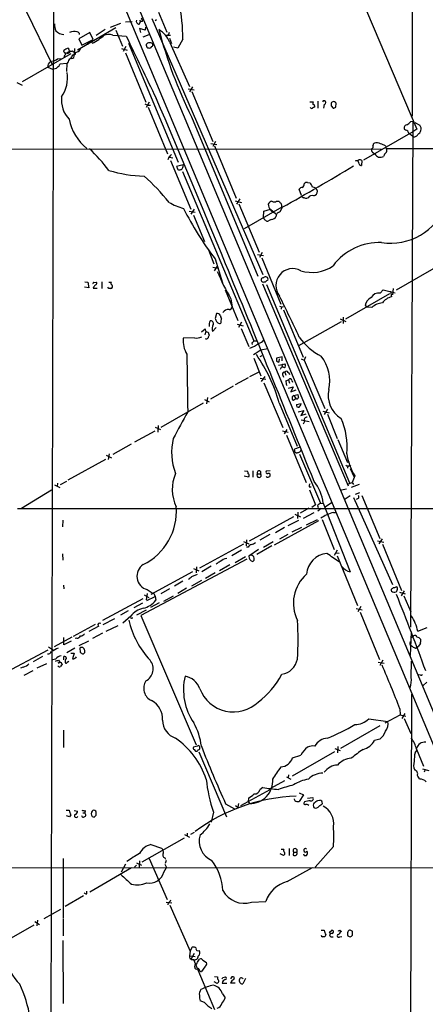
# Model space of a CAD drawing. Extents: x 8 to 1024, y 6 to 818.
# Drawn here: x 506 to 597, y 386 to 605 of the extents above; entities that cross this region are included whole.
import ezdxf

# ---------------------------------------------------------------- set-up
doc = ezdxf.new("R2010")
doc.units = 0
doc.header["$MEASUREMENT"] = 0
doc.layers.add('MAIN', color=5, linetype='CONTINUOUS')

msp = doc.modelspace()

# ---------------------------------------------------------------- linework, layer by layer
at = {"layer": 'MAIN'}
for p, q in [((442.3833, 816.6946), (618.4053, 396.1553)), ((445.3467, 816.7793), (620.9453, 397.5099)), ((594.1907, 800.6079), (593.7673, 583.9459)), ((513.842, 639.4873), (512.826, 224.4513)), ((575.9873, 625.2633), (594.868, 581.0673)), ((507.6613, 607.4833), (513.5033, 595.4606)), ((537.21, 607.1446), (539.0727, 602.6573)), ((528.7433, 604.6046), (526.4573, 603.6733)), ((529.844, 604.9433), (531.368, 605.0279)), ((532.892, 604.4353), (533.2307, 604.9433)), ((532.9767, 605.3666), (533.2307, 604.9433)), ((533.654, 605.0279), (533.2307, 604.9433)), ((534.3313, 603.7579), (534.2467, 603.0806)), ((535.7707, 605.7053), (560.4933, 548.6399)), ((536.7867, 605.4513), (536.448, 605.1973)), ((519.176, 598.7626), (527.7273, 603.6733)), ((521.8853, 602.5726), (519.43, 601.2179)), ((522.6473, 601.0486), (521.8853, 602.5726)), ((525.3567, 603.2499), (523.3247, 601.8953)), ((527.05, 601.9799), (530.0133, 601.8106)), ((527.7273, 603.0806), (529.1667, 599.5246)), ((534.2467, 603.0806), (532.9767, 603.5039)), ((532.9767, 603.5039), (533.2307, 602.5726)), ((535.0933, 602.0646), (533.7387, 601.5566)), ((539.0727, 601.9799), (539.9193, 601.9799)), ((519.43, 601.2179), (520.1073, 599.7786)), ((520.1073, 599.7786), (522.6473, 601.0486)), ((529.9287, 599.4399), (529.336, 598.3393)), ((530.5213, 600.2019), (541.6127, 573.7013)), ((539.6653, 601.3026), (540.0887, 600.1173)), ((539.75, 600.3713), (544.1527, 590.5499)), ((541.528, 599.1013), (540.5967, 599.3553)), ((542.6287, 601.1333), (541.528, 599.1013)), ((506.8993, 591.6506), (517.7367, 597.9159)), ((516.4667, 597.9159), (517.4827, 598.4239)), ((516.89, 598.0006), (516.4667, 597.9159)), ((517.8213, 597.1539), (517.5673, 596.8153)), ((518.0753, 598.5086), (518.4987, 598.1699)), ((518.4987, 599.0166), (518.414, 597.5773)), ((518.668, 597.6619), (518.414, 597.5773)), ((528.9973, 599.0166), (530.2673, 598.6779)), ((529.844, 598.0853), (534.416, 587.0786)), ((534.7547, 599.1859), (535.0933, 599.1859)), ((514.6887, 596.7306), (515.7047, 596.8153)), ((516.8053, 595.7146), (515.1967, 595.5453)), ((516.8053, 595.7146), (516.7207, 593.9366)), ((517.0593, 596.0533), (516.8053, 595.7146)), ((512.572, 594.8679), (513.588, 594.4446)), ((505.6293, 591.4813), (506.8147, 590.8886)), ((543.814, 590.0419), (545.1687, 589.7879)), ((544.83, 590.4653), (544.1527, 589.3646)), ((544.6607, 589.4493), (549.3173, 578.2733)), ((534.162, 586.6553), (534.8393, 586.4013)), ((535.178, 587.0786), (534.5007, 585.8933)), ((534.8393, 586.4013), (535.432, 586.4013)), ((570.992, 587.1633), (571.754, 587.1633)), ((572.008, 586.2319), (572.008, 585.9779)), ((572.77, 587.2479), (572.77, 585.7239)), ((574.2093, 586.5706), (574.04, 585.7239)), ((575.7333, 586.2319), (576.1567, 585.7239)), ((576.7493, 585.9779), (576.834, 586.8246)), ((534.924, 585.9779), (539.242, 575.5639)), ((544.576, 583.7766), (559.3927, 548.3013)), ((593.9367, 582.8453), (593.4287, 469.9846)), ((593.5133, 582.7606), (593.9367, 582.8453)), ((594.36, 582.5066), (595.5453, 581.9139)), ((593.9367, 580.4746), (582.93, 574.1246)), ((592.328, 580.8133), (592.074, 580.9826)), ((594.868, 581.0673), (593.9367, 580.4746)), ((548.894, 577.8499), (550.2487, 577.5959)), ((549.91, 578.2733), (549.3173, 577.1726)), ((248.666, 576.7493), (586.994, 576.5799)), ((549.7407, 577.3419), (554.5667, 565.6579)), ((584.962, 575.9026), (585.47, 575.5639)), ((587.5867, 575.2253), (587.4173, 574.9713)), ((587.8407, 577.3419), (588.01, 576.7493)), ((588.01, 576.7493), (644.4827, 576.5799)), ((539.496, 574.8019), (539.3267, 574.2093)), ((539.6653, 574.8019), (540.4273, 574.6326)), ((539.9193, 574.0399), (544.4067, 563.2026)), ((542.7133, 573.1086), (541.274, 572.6853)), ((581.9987, 573.2779), (581.66, 574.1246)), ((582.5913, 574.0399), (582.5067, 572.9393)), ((542.544, 571.5846), (558.4613, 533.8233)), ((570.484, 569.1293), (570.992, 569.0446)), ((569.1293, 566.2506), (568.6213, 567.6899)), ((554.3127, 565.0653), (555.752, 564.7266)), ((555.3287, 565.4886), (554.6513, 564.3033)), ((555.1593, 564.3879), (559.6467, 553.6353)), ((563.5413, 564.9806), (564.0493, 564.9806)), ((570.5687, 565.7426), (570.23, 565.5733)), ((544.068, 562.7793), (545.4227, 562.5253)), ((545.1687, 563.2026), (544.4067, 562.1019)), ((564.7267, 563.6259), (556.3447, 558.7999)), ((560.6627, 561.3399), (560.7473, 562.7793)), ((560.7473, 562.7793), (562.1867, 563.2026)), ((562.1867, 563.2026), (563.372, 562.1866)), ((564.8113, 563.6259), (564.3033, 562.5253)), ((544.9993, 561.8479), (547.4547, 556.0059)), ((562.356, 560.9166), (561.7633, 560.5779)), ((548.386, 554.1433), (549.5713, 551.0106)), ((560.324, 553.5506), (559.7313, 552.4499)), ((549.8253, 552.1113), (551.5187, 546.7773)), ((559.308, 553.1273), (560.6627, 552.8733)), ((560.2393, 552.3653), (564.4727, 542.0359)), ((600.5407, 551.0953), (590.2113, 545.1686)), ((549.3173, 550.2486), (550.5027, 550.0793)), ((550.3333, 550.5026), (549.656, 549.4866)), ((520.7847, 547.0313), (521.462, 546.9466)), ((521.462, 546.9466), (521.716, 545.6766)), ((522.8167, 546.8619), (523.3247, 546.9466)), ((524.5947, 547.0313), (524.5947, 545.5073)), ((526.1187, 546.9466), (526.7113, 546.9466)), ((521.716, 545.6766), (520.7, 545.8459)), ((522.732, 545.8459), (522.6473, 545.5919)), ((522.6473, 545.5919), (523.5787, 545.5919)), ((526.1187, 545.5073), (525.9493, 545.8459)), ((552.1113, 545.2533), (554.9053, 538.3953)), ((560.4087, 546.5233), (579.5433, 501.4806)), ((561.34, 546.4386), (579.7973, 502.1579)), ((586.6553, 544.4913), (587.3327, 545.2533)), ((587.3327, 545.2533), (590.042, 544.5759)), ((588.9413, 544.9146), (589.1953, 543.6446)), ((589.534, 545.5073), (589.4493, 544.0679)), ((553.3813, 543.2213), (553.6353, 541.4433)), ((588.772, 544.3219), (578.9507, 538.6493)), ((564.2187, 541.6126), (564.642, 541.4433)), ((564.642, 541.4433), (564.5573, 540.9353)), ((564.642, 541.4433), (565.0653, 541.5279)), ((565.0653, 540.7659), (569.468, 530.1826)), ((583.7767, 541.3586), (583.3533, 541.6973)), ((584.7927, 541.2739), (583.7767, 541.3586)), ((550.164, 539.9193), (549.8253, 538.8186)), ((551.18, 538.0566), (551.2647, 538.8186)), ((555.752, 537.9719), (555.0747, 536.7866)), ((577.9347, 538.0566), (568.452, 532.7226)), ((577.7653, 538.7339), (579.0353, 538.1413)), ((578.4427, 539.1573), (578.4427, 537.7179)), ((546.7773, 535.8553), (547.624, 536.5326)), ((547.7087, 535.7706), (547.5393, 535.1779)), ((549.2327, 535.9399), (550.0793, 536.7866)), ((554.736, 537.5486), (556.0907, 537.2099)), ((555.6673, 536.6173), (557.3607, 532.5533)), ((545.2533, 534.5006), (542.7133, 534.4159)), ((548.4707, 535.3473), (548.5553, 535.0933)), ((558.4613, 533.8233), (559.054, 533.8233)), ((558.038, 533.3999), (558.1227, 533.0613)), ((560.07, 531.8759), (561.594, 532.1299)), ((558.4613, 530.0133), (560.07, 526.0339)), ((559.9007, 530.3519), (560.324, 530.6059)), ((564.8113, 530.2673), (563.5413, 530.0133)), ((564.134, 529.1666), (564.2187, 529.8439)), ((564.8113, 529.4206), (564.8113, 530.2673)), ((569.0447, 529.8439), (569.722, 529.5053)), ((569.976, 530.2673), (569.722, 529.5053)), ((569.722, 529.5053), (574.294, 518.7526)), ((557.6147, 525.8646), (559.6467, 526.9653)), ((563.9647, 528.4046), (564.896, 528.5739)), ((564.8113, 528.3199), (564.8113, 527.9813)), ((564.896, 528.5739), (565.404, 528.7433)), ((557.1913, 525.6106), (554.3127, 524.0019)), ((559.9007, 525.5259), (561.1707, 525.2719)), ((560.9167, 525.8646), (560.1547, 524.7639)), ((564.896, 526.3726), (565.0653, 525.7799)), ((565.404, 526.8806), (565.658, 526.2033)), ((565.658, 524.9333), (566.2507, 525.1873)), ((566.166, 526.7959), (566.5047, 526.3726)), ((566.2507, 525.1873), (566.42, 524.4253)), ((566.928, 525.0179), (567.0973, 524.5946)), ((553.8893, 523.7479), (548.8093, 520.8693)), ((560.7473, 524.5099), (564.9807, 514.5193)), ((566.2507, 523.3246), (567.2667, 523.5786)), ((567.2667, 523.5786), (566.7587, 522.4779)), ((566.7587, 522.4779), (567.944, 522.9013)), ((547.4547, 520.7846), (548.5553, 520.2766)), ((548.132, 521.2079), (547.9627, 519.7686)), ((567.2667, 520.6153), (567.8593, 520.9539)), ((567.436, 521.6313), (568.2827, 521.8853)), ((567.436, 521.6313), (567.8593, 520.9539)), ((537.8027, 514.6039), (547.2853, 520.0226)), ((564.134, 520.0226), (568.1133, 510.3706)), ((568.0287, 519.6839), (569.0447, 519.8533)), ((568.3673, 517.9906), (569.6373, 518.3293)), ((569.6373, 518.3293), (568.96, 517.2286)), ((573.8707, 518.1599), (575.31, 517.8213)), ((574.8867, 518.5833), (574.2093, 517.3979)), ((568.96, 517.2286), (570.1453, 517.5673)), ((569.0447, 516.2126), (570.8227, 515.8739)), ((574.8867, 517.4826), (577.088, 512.0639)), ((531.9607, 511.3019), (536.448, 513.7573)), ((536.448, 514.6039), (537.6333, 514.0959)), ((537.1253, 514.9426), (537.0407, 513.5033)), ((564.896, 513.7573), (566.166, 513.5033)), ((565.8273, 514.0959), (565.2347, 513.0799)), ((569.8067, 515.8739), (569.468, 515.2813)), ((565.7427, 512.8259), (570.1453, 502.2426)), ((577.2573, 511.8099), (579.374, 506.7299)), ((531.114, 510.7939), (527.05, 508.5079)), ((568.6213, 510.0319), (567.5207, 509.6933)), ((517.0593, 502.8353), (525.4413, 507.4919)), ((525.526, 508.3386), (526.7113, 507.7459)), ((526.2033, 508.6773), (526.034, 507.4073)), ((567.6053, 509.1006), (567.944, 508.8466)), ((568.706, 508.5926), (573.3627, 497.6706)), ((579.4587, 505.9679), (579.374, 505.4599)), ((579.882, 506.1373), (580.136, 505.8833)), ((579.9667, 505.3753), (580.898, 503.4279)), ((557.276, 503.4279), (556.3447, 503.6819)), ((556.4293, 504.8673), (557.1067, 504.7826)), ((557.3607, 503.6819), (557.276, 503.4279)), ((558.292, 504.8673), (558.292, 503.4279)), ((559.308, 504.1899), (559.9853, 504.1899)), ((562.102, 504.8673), (561.2553, 504.7826)), ((580.9827, 503.7666), (580.39, 502.2426)), ((506.6453, 496.5699), (513.334, 500.6339)), ((514.0113, 501.7346), (515.1967, 501.1419)), ((514.6887, 502.0733), (514.604, 501.3959)), ((515.366, 501.8193), (516.8053, 502.5813)), ((570.8227, 501.3113), (571.246, 501.3113)), ((570.9073, 500.6339), (572.262, 497.2473)), ((579.12, 500.8033), (578.0193, 500.5493)), ((579.374, 501.9039), (580.39, 502.2426)), ((581.9987, 501.8193), (580.2207, 501.1419)), ((580.39, 502.2426), (580.7287, 501.8193)), ((579.9667, 499.2793), (578.866, 498.5173)), ((580.7287, 498.9406), (589.4493, 479.5519)), ((582.0833, 499.9566), (581.0673, 499.6179)), ((581.7447, 498.6866), (581.3213, 498.4326)), ((582.5913, 499.3639), (586.5707, 489.7966)), ((505.7987, 496.4853), (834.5593, 496.4006)), ((570.738, 496.5699), (568.7907, 495.3846)), ((572.262, 497.2473), (571.4153, 496.6546)), ((572.6853, 497.1626), (572.8547, 496.6546)), ((573.532, 496.4853), (572.77, 495.8926)), ((573.3627, 497.6706), (573.9553, 497.5859)), ((573.9553, 497.6706), (579.9667, 482.3459)), ((575.818, 497.7553), (574.3787, 496.7393)), ((567.3513, 494.6226), (557.4453, 489.2039)), ((567.6053, 495.2153), (568.8753, 494.6226)), ((568.2827, 495.6386), (568.198, 494.1993)), ((571.8387, 495.4693), (569.468, 494.1993)), ((573.7013, 494.0299), (576.4107, 487.3413)), ((576.2413, 495.5539), (576.834, 495.5539)), ((515.874, 493.8606), (515.7893, 492.3366)), ((572.9393, 493.6913), (563.0333, 488.2726)), ((565.3193, 492.2519), (563.2873, 491.0666)), ((568.452, 493.7759), (566.0813, 492.5906)), ((569.1293, 492.2519), (566.928, 491.1513)), ((572.6007, 493.9453), (570.1453, 492.7599)), ((562.0173, 490.6433), (559.816, 489.3733)), ((566.0813, 490.6433), (564.2187, 489.6273)), ((587.0787, 489.7119), (586.4013, 488.6113)), ((556.1753, 488.5266), (546.354, 483.1926)), ((556.1753, 489.1193), (557.3607, 488.6113)), ((556.8527, 489.4579), (556.768, 488.1033)), ((557.1913, 487.8493), (556.8527, 487.8493)), ((562.5253, 488.1033), (559.1387, 486.2406)), ((562.7793, 489.0346), (560.6627, 487.7646)), ((586.0627, 489.2886), (587.502, 488.9499)), ((587.1633, 488.5266), (591.3967, 478.1973)), ((515.7893, 486.3253), (515.874, 484.9706)), ((555.752, 487.1719), (553.5507, 485.9019)), ((556.5987, 485.6479), (554.3127, 484.3779)), ((559.562, 487.3413), (557.3607, 485.8173)), ((577.088, 487.1719), (576.4107, 485.9866)), ((576.834, 486.5793), (577.5113, 486.4946)), ((577.088, 485.9019), (581.5753, 474.8106)), ((556.9373, 485.1399), (533.3153, 472.6093)), ((544.9993, 483.1079), (546.1847, 482.5999)), ((545.6767, 483.4466), (545.592, 482.0919)), ((548.9787, 483.6159), (546.862, 482.3459)), ((553.1273, 483.8699), (550.8413, 482.5999)), ((544.83, 482.3459), (535.5167, 477.2659)), ((544.6607, 481.3299), (545.9307, 481.8379)), ((549.8253, 482.0919), (547.7087, 480.8219)), ((516.0433, 479.3826), (516.128, 478.5359)), ((542.6287, 480.2293), (540.766, 479.1286)), ((543.4753, 478.7053), (541.528, 477.5199)), ((546.7773, 480.3986), (544.576, 479.1286)), ((589.4493, 478.6206), (589.6187, 478.8746)), ((533.9927, 477.1813), (535.0933, 476.5886)), ((534.67, 477.5199), (534.5007, 476.0806)), ((534.5853, 475.9113), (536.448, 476.8426)), ((534.67, 478.3666), (536.0247, 477.5199)), ((536.3633, 477.1813), (536.448, 476.8426)), ((536.448, 476.8426), (536.6173, 475.9959)), ((539.6653, 478.5359), (537.718, 477.4353)), ((538.3953, 475.8266), (540.5967, 477.0119)), ((590.9733, 477.7739), (592.2433, 477.4353)), ((591.9893, 478.1126), (591.312, 477.0119)), ((591.9047, 477.0119), (593.5133, 473.4559)), ((533.7387, 476.3346), (524.764, 471.5086)), ((533.654, 475.3186), (531.7067, 474.3026)), ((537.3793, 475.4033), (535.432, 474.3873)), ((582.3373, 474.6413), (581.66, 473.4559)), ((530.4367, 473.6253), (528.7433, 472.6939)), ((531.0293, 472.4399), (529.2513, 470.9159)), ((531.1987, 472.0166), (530.9447, 472.0166)), ((534.5007, 473.7946), (532.2993, 472.6939)), ((533.3153, 472.6093), (545.592, 443.7379)), ((581.3213, 474.1333), (582.676, 473.8793)), ((582.168, 473.3713), (586.486, 462.7879)), ((523.0707, 470.5773), (518.16, 467.9526)), ((523.9173, 470.2386), (521.716, 469.0533)), ((524.8487, 470.5773), (527.4733, 471.9319)), ((525.526, 469.1379), (528.2353, 470.4079)), ((595.0373, 469.1379), (597.154, 469.8999)), ((514.0113, 465.6666), (517.9907, 467.8679)), ((516.128, 466.0899), (516.128, 467.6986)), ((524.764, 468.6299), (522.478, 467.4446)), ((593.4287, 463.7193), (593.6827, 468.8839)), ((593.598, 467.6986), (594.106, 468.0373)), ((512.6567, 465.5819), (513.842, 464.9046)), ((517.7367, 466.8519), (516.128, 466.0899)), ((519.0067, 467.5293), (518.668, 467.4446)), ((519.5147, 465.9206), (521.716, 466.9366)), ((594.5293, 465.3279), (595.122, 465.6666)), ((595.63, 466.3439), (595.122, 465.6666)), ((512.572, 464.9046), (502.2427, 459.4013)), ((511.3867, 463.4653), (509.27, 462.2799)), ((516.128, 462.7033), (516.128, 463.4653)), ((518.5833, 465.3279), (516.8053, 464.3119)), ((517.652, 464.2273), (518.414, 464.2273)), ((518.414, 464.2273), (518.0753, 462.9573)), ((519.684, 465.3279), (519.7687, 464.3966)), ((507.0687, 461.0946), (506.476, 460.8406)), ((512.2333, 461.8566), (510.1167, 460.8406)), ((514.2653, 462.8726), (513.334, 462.6186)), ((514.9427, 462.0259), (514.7733, 461.9413)), ((514.9427, 462.6186), (515.112, 462.3646)), ((515.5353, 462.1106), (515.7047, 461.6026)), ((516.382, 462.3646), (516.382, 462.0259)), ((516.89, 462.1953), (517.2287, 462.4493)), ((586.232, 462.1953), (587.5867, 461.9413)), ((587.248, 462.6186), (586.5707, 461.4333)), ((593.598, 458.8086), (593.6827, 462.4493)), ((509.1853, 460.2479), (507.1533, 459.2319)), ((595.63, 459.3166), (595.2067, 459.4013)), ((597.0693, 457.7079), (596.2227, 457.0306)), ((593.6827, 455.0833), (593.09, 284.6493)), ((587.756, 448.6486), (591.1427, 450.4266)), ((591.058, 451.7813), (591.1427, 450.4266)), ((591.1427, 450.4266), (592.4127, 450.1726)), ((592.1587, 450.7653), (591.4813, 449.6646)), ((586.5707, 447.9713), (577.85, 442.9759)), ((584.1153, 449.5799), (588.3487, 448.9873)), ((591.9893, 449.6646), (593.5133, 446.2779)), ((516.0433, 447.0399), (516.0433, 443.1453)), ((545.9307, 443.4839), (544.9993, 443.2299)), ((586.5707, 445.0079), (585.3853, 444.7539)), ((545.1687, 442.7219), (545.5073, 442.3833)), ((546.1847, 442.2139), (552.3653, 427.7359)), ((576.4953, 442.2139), (567.0127, 436.7953)), ((567.0973, 440.8593), (568.96, 441.4519)), ((576.58, 442.9759), (577.7653, 442.4679)), ((577.2573, 443.3993), (577.1727, 441.9599)), ((594.4447, 441.9599), (594.868, 442.4679)), ((594.7833, 442.8066), (596.3073, 438.9966)), ((566.2507, 437.0493), (566.166, 436.3719)), ((596.138, 438.4039), (597.4927, 438.0653)), ((596.7307, 438.2346), (596.4767, 437.6419)), ((562.2713, 434.0859), (565.404, 435.7793)), ((565.7427, 436.6259), (566.7587, 436.1179)), ((555.5827, 430.2759), (562.102, 433.8319)), ((560.4933, 434.2553), (559.816, 433.7473)), ((568.6213, 433.0699), (569.5527, 432.6466)), ((569.5527, 432.6466), (568.6213, 431.1226)), ((552.196, 430.6146), (554.1433, 429.5139)), ((555.0747, 430.6993), (554.9053, 429.8526)), ((557.276, 431.8846), (557.1913, 431.1226)), ((557.1913, 431.1226), (557.53, 430.6993)), ((567.6053, 431.3766), (567.5207, 431.7153)), ((569.8067, 431.0379), (569.6373, 430.7839)), ((570.484, 431.8846), (571.6693, 432.0539)), ((572.77, 431.3766), (573.1933, 431.4613)), ((516.636, 429.1753), (517.3133, 429.1753)), ((517.652, 428.1593), (517.398, 427.7359)), ((518.414, 429.0906), (519.176, 429.0059)), ((520.3613, 428.5826), (520.7847, 428.5826)), ((520.8693, 429.0906), (520.7847, 428.5826)), ((549.4867, 428.7519), (548.9787, 426.5506)), ((554.3973, 430.2759), (554.9053, 429.8526)), ((517.398, 427.7359), (516.7207, 427.9053)), ((522.9013, 427.6513), (523.3247, 428.0746)), ((543.052, 423.7566), (544.1527, 423.1639)), ((543.6447, 424.0953), (543.6447, 423.4179)), ((544.4067, 423.8413), (545.2533, 424.2646)), ((533.5693, 417.6606), (543.052, 422.9946)), ((535.5167, 421.5553), (537.8873, 420.7086)), ((565.0653, 419.0999), (564.388, 419.4386)), ((564.5573, 420.5393), (565.15, 420.5393)), ((566.3353, 420.6239), (566.3353, 419.0999)), ((567.3513, 419.8619), (567.2667, 419.1846)), ((567.3513, 419.8619), (568.0287, 419.8619)), ((576.2413, 421.1319), (572.1773, 416.4753)), ((515.9587, 418.4226), (515.9587, 405.0453)), ((529.844, 417.1526), (528.9127, 415.3746)), ((532.2993, 417.4913), (533.4, 416.8986)), ((532.9767, 417.9146), (532.892, 416.4753)), ((535.178, 418.4226), (539.1573, 409.2786)), ((538.6493, 418.5919), (538.8187, 418.2533)), ((538.6493, 417.1526), (538.988, 416.3906)), ((538.9033, 417.9993), (538.734, 417.3219)), ((569.722, 419.0999), (570.23, 419.0999)), ((357.378, 416.5599), (643.4667, 416.3059)), ((521.8853, 410.9719), (531.1987, 416.3906)), ((532.2993, 416.8986), (531.876, 416.4753)), ((538.3953, 415.3746), (538.988, 416.3906)), ((565.912, 413.2579), (571.5847, 416.3906)), ((521.208, 410.5486), (521.208, 411.1413)), ((520.5307, 410.1253), (516.382, 407.7546)), ((538.9033, 408.6859), (540.1733, 408.5166)), ((539.4113, 408.6013), (539.3267, 408.0933)), ((557.9533, 408.6859), (561.1707, 408.8553)), ((515.366, 407.0773), (511.6407, 404.9606)), ((539.75, 408.0086), (544.322, 397.7639)), ((509.6087, 404.3679), (510.7093, 403.6906)), ((510.2013, 404.7066), (510.1167, 403.4366)), ((515.9587, 404.8759), (515.9587, 401.1506)), ((499.7873, 398.1026), (509.524, 403.6059)), ((573.532, 402.4206), (574.2093, 402.4206)), ((575.31, 401.9126), (575.9027, 402.4206)), ((577.6807, 402.4206), (578.0193, 402.1666)), ((580.136, 402.3359), (579.9667, 402.4206)), ((515.874, 400.1346), (515.9587, 386.0799)), ((574.548, 401.4046), (574.294, 400.9813)), ((575.6487, 400.9813), (576.1567, 400.9813)), ((577.6807, 400.9813), (578.104, 401.0659)), ((544.322, 397.7639), (544.1527, 396.7479)), ((544.322, 397.7639), (544.83, 398.6953)), ((544.1527, 396.7479), (545.4227, 396.5786)), ((544.2373, 396.1553), (544.4913, 396.0706)), ((545.1687, 397.2559), (544.4913, 396.0706)), ((544.6607, 395.9013), (544.9993, 395.9013)), ((544.9993, 395.9013), (549.7407, 384.7253)), ((545.9307, 395.3086), (546.354, 395.9859)), ((547.116, 395.7319), (547.9627, 395.2239)), ((545.338, 394.2079), (545.4227, 394.8006)), ((547.5393, 394.2926), (546.7773, 393.1919)), ((550.3333, 390.5673), (549.656, 390.9059)), ((549.7407, 392.0913), (550.418, 392.0066)), ((551.6033, 391.9219), (552.196, 392.0066)), ((553.5507, 392.0066), (553.2967, 391.5833)), ((554.0587, 391.4139), (554.1433, 391.9219)), ((556.5987, 391.6679), (556.006, 390.4826)), ((550.5027, 390.7366), (550.3333, 390.5673)), ((551.434, 390.6519), (552.45, 390.6519)), ((554.3127, 390.6519), (553.2967, 390.6519)), ((547.4547, 386.3339), (546.5233, 386.6726)), ((551.5187, 388.2813), (552.1113, 387.3499))]:
    msp.add_line(p, q, dxfattribs=at)
for centre, radius, start, end in [((504.5126, 601.58), 38.1187, 359.328555, 11.49532), ((517.0566, 604.3971), 3.0478, 177.690831, 207.370489), ((533.0123, 605.1661), 0.7407, 164.293689, 260.65214), ((532.1294, 604.943), 1.527, 3.187323, 33.684864), ((516.3464, 604.8982), 2.7576, 223.617363, 265.457395), ((518.4985, 600.1184), 2.6896, 77.2674, 114.152178), ((519.0491, 602.1917), 0.5518, 355.593331, 85.614036), ((515.2453, 613.6236), 15.2464, 298.319387, 310.699121), ((526.0924, 599.4173), 2.7357, 69.51014, 115.068137), ((4004.6737, 2267.0385), 3853.083, 205.606029, 205.8352124), ((534.3109, 598.2185), 5.8496, 21.593698, 59.330544), ((639.5629, 630.3913), 105.8085, 194.863336, 206.139437), ((538.9646, 602.6724), 0.7009, 278.87233, 358.765474), ((521.9667, 599.9056), 0.5909, 30.09243, 184.10496), ((535.2624, 599.7785), 0.7803, 167.461635, 229.412244), ((535.2411, 599.3139), 0.9747, 93.711633, 139.426758), ((535.305, 599.5105), 0.3875, 236.88812, 349.502061), ((535.3897, 599.6941), 0.6292, 42.268789, 109.661787), ((535.6181, 599.8167), 0.3829, 280.215167, 51.723435), ((518.1942, 595.8326), 3.4333, 107.811683, 128.791426), ((518.2021, 599.3975), 2.3347, 202.379735, 225.001735), ((516.8902, 597.1539), 0.6828, 119.760495, 187.11773), ((517.0593, 598.3901), 0.4247, 246.507351, 4.56424), ((517.7367, 599.0046), 0.6005, 170.73374, 304.319841), ((518.2823, 597.1351), 0.4614, 73.41494, 177.66472), ((517.8406, 597.4118), 0.5968, 268.146818, 16.099686), ((518.5871, 599.5978), 1.4306, 266.457391, 332.259926), ((518.3292, 597.8312), 0.3787, 333.44848, 63.414653), ((513.7153, 595.0795), 1.1627, 123.120135, 190.485555), ((513.3397, 598.2616), 2.0405, 272.218786, 311.384033), ((514.3858, 595.6242), 0.8147, 291.826223, 354.442654), ((517.9483, 595.9263), 0.898, 98.130102, 171.869898), ((513.6703, 595.8732), 1.431, 266.7029, 315.370887), ((509.211, 592.6242), 7.7516, 325.770973, 7.847658), ((521.5627, 587.4937), 5.9924, 172.615379, 224.835709), ((-1354.4628, -227.5517), 2059.4919, 22.2120871, 23.3258776), ((572.6015, 586.7398), 0.9474, 153.448472, 190.287538), ((571.7116, 586.2742), 0.2994, 351.878017, 98.121983), ((574.1509, 586.9764), 0.41, 278.189394, 152.878697), ((577.3015, 586.4433), 1.5824, 159.637627, 187.677432), ((576.3262, 586.4008), 0.781, 77.495859, 130.591747), ((491.9647, 502.294), 119.7841, 44.885442, 45.114558), ((571.4154, 586.0203), 0.3413, 187.135426, 299.734472), ((572.0503, 585.4277), 0.5518, 94.396316, 147.536771), ((576.0973, 586.6809), 0.9588, 273.551733, 312.844497), ((528.1995, 585.3491), 11.0832, 190.819532, 230.88944), ((592.6667, 581.3213), 0.6826, 97.12814, 209.745922), ((591.1429, 584.7075), 3.0674, 297.979423, 320.602432), ((594.4204, 581.1156), 1.3794, 296.566909, 35.361916), ((592.201, 579.9243), 0.898, 8.130102, 81.869898), ((583.9634, 567.5316), 15.4932, 50.338088, 53.908732), ((594.28, 580.1312), 0.7973, 237.52991, 341.778671), ((585.7097, 577.3562), 0.6632, 119.286216, 181.2356), ((585.9132, 576.6545), 1.3847, 53.338642, 112.410744), ((584.7487, 570.9461), 7.104, 64.198915, 73.721471), ((502.2406, 554.8187), 29.323, 35.48062, 48.159781), ((538.7766, 576.114), 1.4964, 298.735138, 331.264862), ((585.3431, 576.4191), 0.6419, 149.039305, 233.578205), ((584.7222, 577.1302), 0.3874, 280.48609, 33.119959), ((586.7116, 576.1482), 1.3723, 205.20179, 300.948003), ((588.3968, 575.1468), 0.8139, 111.787031, 174.465227), ((587.2851, 576.2985), 0.9012, 333.941047, 36.449005), ((542.0571, 572.8546), 0.7037, 313.785044, 21.16028), ((518.033, 764.5823), 200.805, 288.320357, 288.54954), ((582.0832, 573.447), 0.7809, 49.404277, 102.514482), ((582.4389, 573.3879), 0.4537, 194.030118, 278.59446), ((535.2447, 603.3754), 32.8307, 253.860814, 267.814492), ((668.351, 614.7538), 133.8593, 198.316987, 198.546184), ((541.8244, 572.3891), 0.436, 209.063539, 299.034181), ((542.1037, 572.4567), 0.4539, 261.421795, 345.960695), ((299.7633, 1039.1143), 544.3709, 299.136285, 301.072924), ((505.2737, 537.5047), 43.795, 38.431278, 49.022719), ((568.748, 568.8331), 0.9749, 304.392598, 2.480873), ((570.2723, 568.4942), 0.6694, 71.565051, 145.296185), ((569.115, 567.1958), 2.6346, 20.380163, 44.566345), ((569.214, 567.3513), 0.6826, 82.87186, 150.261365), ((571.6097, 567.0268), 1.0868, 8.20541, 91.318124), ((571.6501, 567.1838), 1.0352, 280.496919, 359.89484), ((546.4961, 576.6524), 13.7858, 239.89189, 254.439559), ((562.8358, 563.7248), 1.2937, 103.888001, 153.43693), ((563.5463, 564.4021), 1.8702, 183.028245, 223.366393), ((563.0333, 565.6366), 0.8297, 232.246149, 307.753851), ((691.3032, 691.7265), 179.6053, 224.885409, 225.114592), ((563.795, 563.8798), 0.9657, 344.75633, 37.8703), ((569.7854, 566.367), 0.6664, 190.06028, 249.560694), ((527.5708, 396.3506), 174.5168, 75.851156, 76.080363), ((571.4576, 565.1925), 1.0453, 68.618947, 148.248509), ((610.2446, 597.6397), 75.6527, 206.933897, 216.999511), ((563.4996, 563.8382), 1.4975, 208.750617, 241.249383), ((564.3033, 561.6787), 0.8466, 90, 180.006768), ((588.9605, 568.7989), 13.1944, 261.428652, 339.294836), ((561.3053, 561.3515), 0.6428, 181.034172, 250.051164), ((561.5517, 561.1708), 0.6295, 222.282873, 289.640967), ((562.459, 561.9438), 1.0323, 264.273944, 345.114344), ((586.4553, 542.9297), 12.8335, 87.594243, 143.36708), ((597.5265, 569.1039), 51.1733, 202.746746, 210.383356), ((-5352.7464, -1878.3904), 6385.1651, 21.89321497, 22.36315968), ((567.16, 546.1733), 3.7707, 61.486314, 218.735272), ((571.4538, 557.2585), 8.1622, 252.209919, 305.182138), ((522.8166, 546.6503), 0.2116, 89.972923, 216.875312), ((523.1835, 546.6644), 0.3156, 280.312966, 63.418709), ((527.0218, 546.6644), 0.4196, 137.73366, 250.347095), ((560.5727, 547.4229), 0.4639, 78.8112, 237.580908), ((560.705, 547.8354), 0.8898, 244.647392, 295.352608), ((561.1173, 547.6037), 0.5309, 333.874118, 148.90298), ((645.9899, 420.2007), 152.6259, 123.57026, 123.799443), ((649.9859, 419.1), 179.6053, 134.885409, 135.114591), ((526.3727, 418.5074), 127.0002, 89.885409, 90.114591), ((526.4997, 545.973), 0.4827, 285.254078, 37.87186), ((586.4014, 542.4592), 2.0479, 82.878107, 150.254078), ((250.914, 387.3339), 350.2083, 24.8794, 26.539831), ((585.5098, 541.4995), 2.1656, 114.164773, 174.75934), ((587.4004, 538.463), 3.8342, 93.545294, 132.852388), ((589.873, 540.4268), 3.2884, 101.893235, 145.488875), ((552.9581, 539.1569), 1.6937, 90.003383, 143.121983), ((553.0459, 541.4335), 0.5895, 261.424539, 0.952574), ((549.94, 537.5022), 1.4596, 146.368723, 198.43619), ((548.8831, 537.743), 0.5893, 331.725589, 105.592811), ((719.2895, 623.1399), 189.2834, 206.45383, 206.683054), ((550.3614, 539.1852), 0.7602, 31.339889, 105.050853), ((550.9967, 538.7199), 1.014, 214.793431, 261.184242), ((550.8836, 538.0143), 0.2994, 261.878017, 8.121983), ((552.5328, 539.6646), 1.5244, 183.158773, 213.708832), ((549.1486, 536.6175), 1.527, 183.187323, 213.684864), ((548.0098, 535.3285), 0.4613, 2.335786, 106.600508), ((551.9835, 536.4057), 2.79, 157.710456, 189.610874), ((548.6534, 533.9515), 5.9582, 175.52968, 211.25698), ((545.6766, 537.0411), 2.5755, 260.540238, 297.403772), ((547.8357, 534.9238), 0.6292, 250.338213, 317.731211), ((549.2588, 534.441), 0.9594, 137.162672, 176.438195), ((557.7414, 534.1197), 0.7785, 292.394546, 337.621867), ((558.8847, 535.4317), 2.303, 287.103644, 323.977017), ((579.4381, 542.2527), 13.2099, 215.031248, 243.442514), ((554.9686, 539.6604), 7.902, 289.564275, 305.541724), ((544.8569, 553.4287), 26.3811, 300.829221, 305.216455), ((3760.9897, 566.7505), 3217.6299, 180.639111, 180.8682924), ((530.9585, 510.9256), 34.4001, 15.334075, 35.241518), ((732.8912, 529.6746), 169.3502, 179.885409, 180.114592), ((563.9223, 529.5476), 0.4359, 209.058435, 299.058435), ((566.1516, 524.8415), 9.2615, 348.442197, 37.165858), ((564.9199, 527.4604), 0.532, 41.350041, 178.610696), ((564.8537, 528.4469), 0.1339, 71.578587, 251.537987), ((564.9624, 528.3139), 0.616, 305.411159, 44.197517), ((565.7638, 526.6477), 0.4286, 20.2275, 147.084854), ((565.3334, 526.4432), 0.4431, 80.831064, 189.168936), ((567.2662, 524.6792), 1.6282, 171.021336, 207.901296), ((566.5665, 525.0114), 0.3615, 1.030104, 150.882276), ((581.0487, 521.6502), 5.9746, 167.081647, 238.586755), ((567.5545, 521.0894), 0.5547, 102.334988, 238.740368), ((568.071, 521.2785), 0.3875, 236.88812, 349.502061), ((737.7113, 563.8701), 174.5531, 193.917671, 194.146862), ((568.4097, 519.4723), 0.4358, 150.953057, 299.046943), ((567.4181, 520.2585), 1.6763, 315.870102, 346.011837), ((2023.7622, -289.2931), 1685.8839, 151.3897484, 151.6189325), ((570.3025, 516.2126), 0.6006, 80.724324, 214.338482), ((564.2653, 510.3071), 15.0281, 353.773992, 24.550983), ((553.0675, 508.9715), 12.9307, 166.163538, 201.299075), ((566.6741, 509.2701), 0.9465, 349.683783, 26.559637), ((568.3886, 509.6403), 0.6664, 290.439306, 349.93972), ((525.965, 678.2268), 174.5047, 283.919645, 284.148868), ((592.539, 510.728), 13.4911, 188.743095, 211.064341), ((579.4587, 506.5605), 0.5986, 224.986465, 315.006769), ((549.2792, 500.735), 8.9857, 156.801744, 205.801662), ((555.9644, 504.3172), 1.2335, 354.076333, 22.167142), ((557.1853, 503.9057), 0.2843, 308.087058, 88.790557), ((559.6466, 503.8392), 0.4875, 133.994331, 45.997215), ((559.6467, 504.4439), 0.4234, 323.124688, 216.867191), ((561.4881, 504.5709), 0.3147, 137.717737, 289.667298), ((561.5901, 503.8242), 0.4045, 214.126202, 309.613322), ((561.7209, 503.8086), 0.483, 37.902035, 105.233269), ((561.7774, 503.8936), 0.3875, 280.497939, 33.11188), ((571.5847, 501.4806), 0.7806, 139.400298, 192.526419), ((565.0069, 496.7437), 8.9962, 5.913765, 39.752893), ((581.4906, 499.0253), 0.4233, 306.878017, 53.113861), ((527.962, 495.8521), 13.263, 296.227149, 4.201929), ((700.0239, 328.0667), 211.6803, 126.752594, 126.981777), ((577.8539, 488.2978), 7.4331, 102.529811, 126.358223), ((558.7585, 486.6203), 1.9916, 113.846818, 141.896418), ((557.4657, 490.7506), 2.3596, 281.925675, 306.96751), ((552.6492, 483.0182), 2.2997, 94.969093, 135.436907), ((558.6212, 485.8491), 1.2609, 181.445156, 254.866034), ((557.8264, 485.3517), 0.7208, 3.356192, 86.635873), ((557.9109, 485.1823), 0.6695, 304.698943, 18.426829), ((575.1786, 481.4613), 4.9629, 94.351954, 175.648046), ((110.5023, -191.8528), 821.9577, 55.3775178, 55.6066985), ((535.5075, 481.3517), 3.1003, 122.904787, 254.327999), ((551.9283, 482.1614), 2.6354, 110.376144, 134.555713), ((580.7595, 485.6479), 3.3958, 218.557042, 256.499017), ((543.0935, 482.5589), 1.9916, 293.846818, 321.896418), ((575.9809, 475.342), 8.6758, 131.518861, 206.222153), ((589.4705, 478.2607), 0.3605, 93.371127, 220.228891), ((589.7881, 479.8045), 0.9452, 259.675635, 296.597581), ((590.2536, 478.6629), 0.2994, 8.140927, 98.121983), ((589.5645, 478.6084), 0.9903, 310.782042, 5.615598), ((536.0671, 477.2237), 0.2992, 351.85365, 98.14635), ((589.8197, 478.642), 0.8758, 224.52351, 296.5592), ((177.8125, 309.4929), 445.2981, 19.788464, 22.133478), ((534.8629, 469.5), 4.8311, 102.426669, 142.516228), ((532.7842, 478.9351), 4.8303, 282.422664, 322.519208), ((531.2834, 472.1013), 0.1196, 225, 45), ((586.2528, 467.4038), 8.954, 11.166871, 34.882773), ((524.0853, 470.5295), 0.3954, 49.760238, 211.438497), ((549.7771, 475.9816), 19.6669, 192.892991, 222.801836), ((513.2499, 467.1906), 55.1175, 355.506746, 4.493254), ((518.9224, 468.6292), 1.1031, 274.382771, 327.550319), ((519.7689, 469.1376), 1.1035, 274.386361, 327.538365), ((594.4211, 467.7127), 0.4524, 8.977235, 134.149179), ((594.4529, 466.1317), 1.703, 42.186781, 75.891948), ((520.1073, 464.9047), 0.5986, 44.986464, 135.006769), ((593.7068, 466.3591), 0.4518, 115.362465, 256.065257), ((595.4468, 467.7976), 2.6346, 225.433655, 249.619837), ((593.3406, 467.0216), 2.3876, 343.510381, 6.099568), ((512.6274, 464.784), 0.7395, 259.079064, 342.846573), ((704.5958, 83.9472), 425.9714, 116.450454, 116.679637), ((515.9799, 461.4543), 2.2252, 101.525559, 140.402787), ((516.2597, 463.0231), 0.4614, 2.33528, 106.58506), ((518.6256, 463.423), 0.2994, 261.878017, 351.859073), ((604.7053, 591.2387), 152.6537, 236.192759, 236.421922), ((520.3471, 464.4955), 0.4432, 260.860707, 9.139293), ((519.2601, 464.481), 1.527, 3.187323, 33.684864), ((506.6874, 463.1694), 2.1096, 280.413436, 321.51495), ((472.2805, 631.8781), 174.5533, 283.917656, 284.146846), ((515.112, 461.6026), 0.4234, 216.867191, 306.867191), ((514.9427, 462.2376), 0.2116, 270, 36.875312), ((515.5776, 462.6608), 0.5518, 212.463229, 265.603684), ((600.2103, 376.7583), 119.7487, 134.885409, 135.114591), ((517.0593, 462.4492), 0.6826, 119.738635, 187.119811), ((516.5513, 462.3646), 0.3787, 243.441716, 333.441716), ((518.2447, 463.2958), 0.3785, 243.414641, 333.448488), ((533.0522, 460.7053), 2.988, 297.155894, 39.816128), ((564.0163, 463.6864), 4.2602, 279.599186, 348.987328), ((395.5907, 377.5763), 209.0786, 20.7882, 23.670954), ((555.971, 456.0734), 13.1778, 166.889139, 214.293507), ((542.43, 454.8792), 4.2427, 19.11612, 80.411573), ((548.8678, 467.6358), 17.8305, 306.514176, 332.801336), ((595.7993, 459.6554), 0.3787, 243.44848, 333.414653), ((536.9258, 456.3861), 3.0094, 146.51112, 245.671383), ((588.8986, 458.1736), 4.7421, 339.625248, 7.695405), ((553.9491, 459.1479), 8.0434, 200.975578, 313.416188), ((533.3976, 449.4817), 4.7498, 357.098861, 61.197768), ((542.2764, 449.2017), 4.1353, 179.451321, 252.312547), ((534.0041, 442.156), 12.842, 5.93514, 30.36945), ((561.5584, 479.5384), 36.7767, 291.2484, 301.881841), ((581.1042, 452.5087), 4.2006, 268.342504, 315.793808), ((585.893, 448.3947), 2.5262, 320.443297, 13.567013), ((584.5374, 447.8028), 3.4563, 306.036027, 342.889349), ((530.5173, 430.2411), 18.3284, 18.701561, 55.038353), ((546.1545, 443.3086), 0.2843, 1.209443, 141.928805), ((780.364, 534.2616), 250.6059, 201.237386, 204.430275), ((571.7115, 440.6768), 2.8329, 82.266625, 115.677692), ((575.1732, 441.7273), 3.5461, 94.634027, 150.306823), ((581.914, 446.4896), 3.8811, 283.884072, 333.434289), ((586.3385, 440.4124), 8.7776, 15.828656, 34.203503), ((596.5863, 442.4728), 1.8719, 82.972935, 164.40904), ((545.3381, 443.0606), 0.3787, 153.44848, 243.428183), ((545.719, 442.7079), 0.3875, 236.88812, 349.502061), ((545.9519, 443.1347), 0.519, 286.58081, 20.282109), ((573.575, 439.0383), 5.208, 126.406074, 152.390872), ((594.9481, 423.6672), 22.5734, 122.422116, 130.724467), ((599.9462, 440.5205), 5.6867, 165.337925, 184.267878), ((564.2424, 441.8245), 3.0137, 275.997761, 341.320356), ((577.2741, 435.5301), 3.7219, 91.561176, 145.431221), ((580.517, 436.3721), 4.4125, 93.850352, 139.280821), ((596.4329, 439.2156), 2.3308, 157.772694, 207.208179), ((-113.7472, 903.1385), 821.9987, 325.3785079, 325.6076829), ((573.9636, 432.7541), 4.7194, 91.12792, 134.540723), ((594.1761, 437.3171), 0.8529, 335.586625, 77.547703), ((383.5721, 309.5655), 246.8042, 30.848146, 31.077372), ((578.2311, 438.8882), 30.4793, 185.214886, 199.424467), ((557.6819, 435.7251), 5.0281, 268.268817, 4.480507), ((584.0391, 373.0707), 63.9914, 105.116452, 108.28262), ((572.388, 426.6801), 9.5959, 100.414914, 121.660192), ((595.5706, 434.3406), 1.7807, 41.705953, 93.5384), ((554.8318, 436.5493), 5.2663, 297.653548, 314.852291), ((558.6509, 434.0045), 1.1932, 264.956424, 347.551404), ((566.152, 466.2074), 32.4493, 259.95708, 266.134951), ((569.1179, 392.8054), 39.5199, 91.702164, 126.839539), ((568.4096, 432.4348), 1.3292, 232.762832, 279.164681), ((569.9336, 430.7416), 0.2993, 171.875312, 278.143638), ((571.2597, 427.0749), 4.221, 92.484836, 110.135029), ((570.1453, 429.4084), 1.0506, 55.65803, 99.273151), ((571.2642, 431.7575), 0.502, 248.065049, 36.191859), ((572.9818, 430.2336), 1.2343, 149.040224, 202.166027), ((445.3577, 642.7792), 246.8298, 300.848158, 301.077361), ((572.2206, 431.9257), 1.9886, 293.828505, 321.923362), ((573.0878, 430.7677), 0.7016, 354.404804, 81.35132), ((520.1043, 429.5413), 2.8149, 187.470898, 209.403546), ((518.8797, 427.9646), 0.4073, 136.701355, 339.295776), ((518.4351, 428.9707), 0.7417, 281.525044, 2.720065), ((520.5021, 428.1598), 0.5085, 199.514395, 56.241188), ((520.6999, 431.0367), 1.9535, 252.340475, 274.974823), ((523.3245, 428.4132), 1.1038, 147.523632, 212.471989), ((522.8166, 428.5827), 0.5986, 44.986464, 135.006769), ((520.9514, 428.3283), 2.3868, 353.898391, 16.492768), ((572.262, 430.53), 0.8717, 240.950503, 330.941566), ((571.8812, 426.212), 4.4125, 351.168935, 61.962114), ((564.9698, 554.7283), 133.8593, 251.453817, 251.683013), ((542.0951, 429.6293), 7.4229, 306.623822, 331.849962), ((547.6771, 423.3333), 28.6489, 355.593012, 4.406789), ((536.448, 417.7876), 3.8811, 103.884072, 153.434289), ((550.8839, 422.246), 4.5878, 161.892448, 247.767001), ((544.1565, 398.8707), 23.4844, 118.427858, 126.514377), ((537.2021, 419.8132), 1.1275, 349.508338, 52.575172), ((538.7917, 419.2038), 0.6282, 139.965551, 256.899431), ((564.9382, 419.5656), 0.4827, 285.265529, 37.864574), ((565.5735, 420.2853), 0.4938, 149.046192, 239.020326), ((567.69, 420.1798), 0.4645, 316.814429, 223.185571), ((567.6476, 419.5656), 0.4827, 307.88123, 37.864574), ((654.3423, 461.6092), 94.6976, 206.443722, 206.672824), ((569.9855, 420.2375), 0.3884, 50.987713, 327.938331), ((569.8731, 419.6019), 0.6159, 305.411159, 44.197517), ((538.4711, 410.285), 13.1722, 4.465628, 35.848957), ((567.6054, 419.8193), 0.7194, 241.913927, 298.079046), ((535.2773, 416.1387), 3.2103, 257.551724, 346.230406), ((1080.337, 1006.4394), 808.7772, 227.0073344, 227.2365178), ((532.3347, 418.4091), 5.8551, 258.812508, 292.605713), ((567.507, 406.7859), 6.6657, 103.844445, 161.913253), ((521.2676, 411.5061), 0.9594, 227.162672, 266.438195), ((556.3292, 413.7505), 5.3186, 207.30652, 287.779843), ((538.6916, 409.9138), 1.4969, 298.737847, 331.253601), ((577.0003, 402.7866), 2.8149, 187.470898, 209.403546), ((575.8906, 402.0638), 0.357, 243.858397, 88.057698), ((577.3843, 402.8019), 0.483, 254.755286, 307.859376), ((747.0055, 232.5031), 239.462, 134.885408, 135.114592), ((580.6005, 401.6162), 1.2331, 157.811183, 202.184515), ((579.8989, 401.972), 0.4537, 81.405541, 165.982133), ((580.1784, 402.0396), 0.2993, 351.875312, 98.143638), ((411.1247, 401.6586), 169.3503, 359.885409, 0.114591), ((573.8284, 401.2776), 0.2993, 171.878017, 261.856362), ((574.04, 273.9814), 127.0002, 89.885409, 90.114591), ((575.7893, 401.3514), 0.3959, 98.132149, 249.19835), ((577.4044, 401.164), 0.3312, 100.858741, 326.525816), ((622.0352, 528.0583), 133.8593, 251.453817, 251.683013), ((579.5991, 402.0832), 1.1616, 288.448987, 318.91987), ((544.7451, 397.1707), 1.527, 56.315136, 86.812677), ((546.0577, 398.3143), 0.4827, 164.745922, 307.87186), ((545.471, 397.4495), 1.0069, 308.661586, 28.718549), ((513.3394, 397.8848), 10.2719, 188.258761, 226.791734), ((545.0835, 396.5784), 0.9461, 169.679445, 206.565051), ((544.576, 395.9859), 0.1198, 135, 315.033843), ((545.3059, 396.6345), 0.7946, 247.306931, 2.077063), ((545.3379, 395.3934), 0.5988, 278.140927, 351.859073), ((546.608, 395.4778), 0.5681, 26.574073, 116.56054), ((547.13, 395.0406), 0.8526, 298.687149, 12.414375), ((545.719, 394.1147), 0.3922, 166.254272, 302.672898), ((546.0859, 393.6858), 0.1839, 4.396316, 147.519254), ((546.8199, 393.7425), 0.5522, 184.424169, 265.575831), ((551.0105, 391.7949), 0.6292, 160.338213, 227.731211), ((550.2756, 391.0714), 0.4046, 304.14965, 39.604292), ((466.8787, 434.0726), 94.6305, 333.32033, 333.54954), ((552.344, 390.5251), 0.9188, 104.671509, 172.067444), ((552.0549, 391.7244), 0.3155, 280.295103, 63.434949), ((554.3968, 390.3138), 1.1509, 107.084062, 162.915938), ((553.7201, 391.0767), 0.9452, 63.402419, 100.324365), ((555.8454, 391.1685), 0.6225, 165.030639, 236.080199), ((555.6755, 391.373), 0.4337, 16.830819, 185.782891), ((478.5707, 377.7896), 30.4673, 355.204593, 24.445713), ((548.0473, 388.1542), 1.719, 141.998149, 189.925343), ((550.6283, 382.0622), 8.1619, 98.040257, 118.828508), ((548.8358, 387.3941), 2.8258, 18.298376, 76.682738), ((555.8367, 390.8214), 0.3787, 206.585347, 296.551521), ((548.5143, 387.5617), 2.1805, 172.192822, 204.063605), ((547.7135, 389.125), 4.7425, 320.052738, 338.01934), ((551.35, 389.4675), 4.9993, 218.81517, 243.866515), ((550.164, 386.2492), 1.1973, 278.128749, 351.871251)]:
    msp.add_arc(centre, radius, start, end, dxfattribs=at)

doc.saveas('drawing.dxf')
